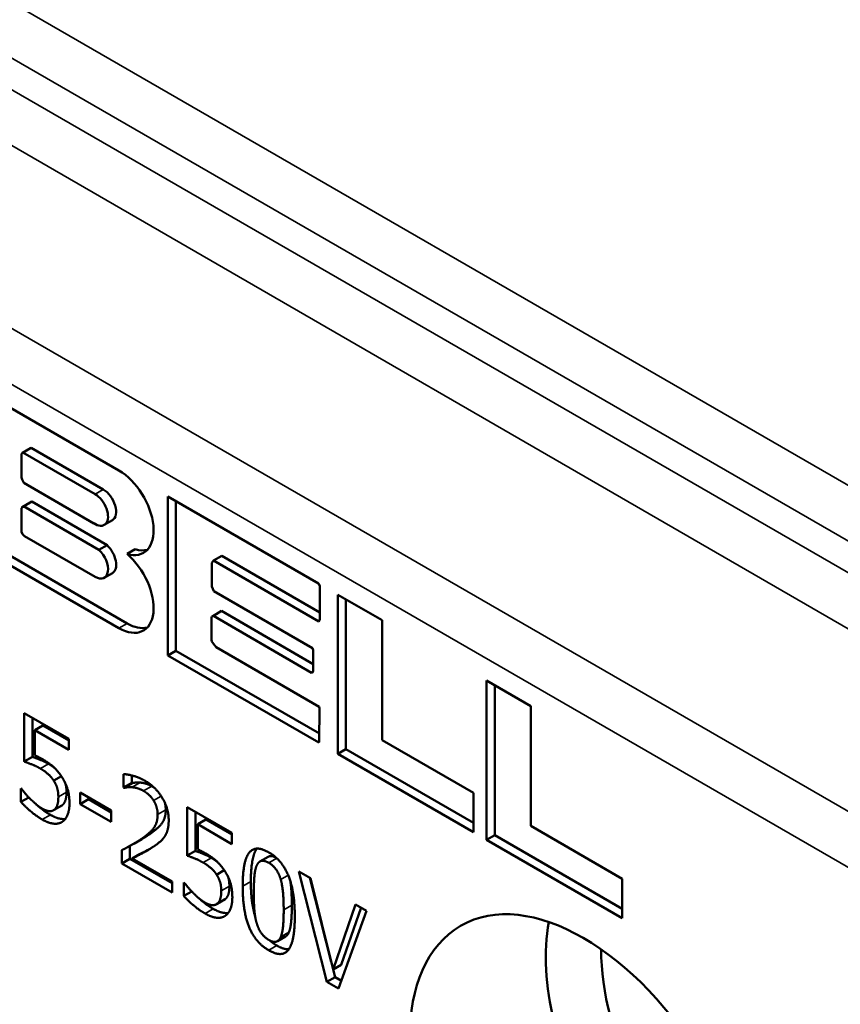
# Paper-space layout 'Layout1' of a CAD drawing. Units: inches. Extents: x 0 to 16.4, y 0 to 10.4.
# Drawn here: x 13.8 to 14.2, y 4.7 to 5.1 of the extents above; entities that cross this region are included whole.
import ezdxf

# ---------------------------------------------------------------- set-up
doc = ezdxf.new("R2010")
doc.units = ezdxf.units.IN
doc.header["$MEASUREMENT"] = 0
doc.layers.add('Viewport5ForCustomObjects_0', color=7, linetype='Continuous')
doc.layers.add('Visible (ANSI)', color=7, linetype='Continuous', lineweight=50)
doc.layers.add('Visible Narrow (ANSI)', color=7, linetype='Continuous', lineweight=35)

# ---------------------------------------------------------------- blocks, each defined once
blk = doc.blocks.new('CustomObjectsInViewport5_0')
at = {"layer": 'Visible (ANSI)'}
for p, q in [((-10003.65039, -10002.00257), (-10003.52743, -10002.07356)), ((-10003.61131, -10002.05824), (-10003.61204, -10002.05918)), ((-10003.61204, -10002.05918), (-10003.61204, -10002.07971)), ((-10003.61131, -10002.05824), (-10003.60424, -10002.05415)), ((-10003.61077, -10002.05795), (-10003.61131, -10002.05824)), ((-10003.61077, -10002.05795), (-10003.6037, -10002.05386)), ((-10003.54821, -10002.09407), (-10003.61077, -10002.05795)), ((-10003.6037, -10002.05386), (-10003.60424, -10002.05415)), ((-10003.54113, -10002.08998), (-10003.6037, -10002.05386)), ((-10003.61204, -10002.07971), (-10003.61144, -10002.08142)), ((-10003.61144, -10002.08142), (-10003.61017, -10002.08429)), ((-10003.61017, -10002.08429), (-10003.54927, -10002.11945)), ((-10003.61155, -10002.10531), (-10003.60448, -10002.10123)), ((-10003.6103, -10002.10465), (-10003.60323, -10002.10057)), ((-10003.60323, -10002.10057), (-10003.60448, -10002.10123)), ((-10003.5378, -10002.13834), (-10003.60323, -10002.10057)), ((-10003.48506, -10002.09616), (-10003.35429, -10002.1716)), ((-10003.48501, -10002.23426), (-10003.48506, -10002.09616)), ((-10003.47794, -10002.23018), (-10003.47799, -10002.10024)), ((-10003.61155, -10002.10531), (-10003.61205, -10002.10637)), ((-10003.61205, -10002.10637), (-10003.61205, -10002.12553)), ((-10003.6103, -10002.10465), (-10003.61155, -10002.10531)), ((-10003.54487, -10002.14242), (-10003.6103, -10002.10465)), ((-10003.54927, -10002.11945), (-10003.54923, -10002.11943)), ((-10003.54024, -10002.12086), (-10003.53317, -10002.11678)), ((-10003.61205, -10002.12553), (-10003.61197, -10002.12694)), ((-10003.61197, -10002.12694), (-10003.61107, -10002.12883)), ((-10003.52036, -10002.20633), (-10003.64331, -10002.13534)), ((-10003.61107, -10002.12883), (-10003.60936, -10002.13061)), ((-10003.60936, -10002.13061), (-10003.54821, -10002.16592)), ((-10003.52743, -10002.21041), (-10003.65039, -10002.13942)), ((-10003.54487, -10002.14242), (-10003.5378, -10002.13834)), ((-10003.52046, -10002.14601), (-10003.51339, -10002.14193)), ((-10003.4463, -10002.15276), (-10003.44681, -10002.15383)), ((-10003.44531, -10002.15184), (-10003.4463, -10002.15276)), ((-10003.44531, -10002.15184), (-10003.43824, -10002.14775)), ((-10003.35393, -10002.2046), (-10003.44531, -10002.15184)), ((-10003.35304, -10002.19694), (-10003.43824, -10002.14775)), ((-10003.44681, -10002.15383), (-10003.44683, -10002.17435)), ((-10003.54024, -10002.16671), (-10003.53317, -10002.16262)), ((-10003.44683, -10002.17435), (-10003.44504, -10002.17839)), ((-10003.44504, -10002.17839), (-10003.35943, -10002.22782)), ((-10003.35429, -10002.1716), (-10003.35318, -10002.17358)), ((-10003.35318, -10002.17358), (-10003.35302, -10002.17504)), ((-10003.35302, -10002.17504), (-10003.35304, -10002.2024)), ((-10003.33742, -10002.1814), (-10003.29901, -10002.20358)), ((-10003.33742, -10002.31962), (-10003.33742, -10002.1814)), ((-10003.33035, -10002.31553), (-10003.33035, -10002.18548)), ((-10003.44669, -10002.20028), (-10003.43962, -10002.1962)), ((-10003.44546, -10002.19963), (-10003.43839, -10002.19554)), ((-10003.43839, -10002.19554), (-10003.43962, -10002.1962)), ((-10003.35897, -10002.24179), (-10003.43839, -10002.19554)), ((-10003.44699, -10002.20147), (-10003.44706, -10002.22059)), ((-10003.44669, -10002.20028), (-10003.44699, -10002.20147)), ((-10003.44546, -10002.19963), (-10003.44669, -10002.20028)), ((-10003.36037, -10002.24917), (-10003.44546, -10002.19963)), ((-10003.35321, -10002.20366), (-10003.35393, -10002.2046)), ((-10003.35304, -10002.2024), (-10003.35321, -10002.20366)), ((-10003.29901, -10002.20358), (-10003.29901, -10002.30758)), ((-10003.44706, -10002.22059), (-10003.44689, -10002.22206)), ((-10003.44689, -10002.22206), (-10003.44547, -10002.22413)), ((-10003.48501, -10002.23426), (-10003.47794, -10002.23018)), ((-10003.35349, -10002.30196), (-10003.47794, -10002.23018)), ((-10003.44547, -10002.22413), (-10003.44296, -10002.22705)), ((-10003.44296, -10002.22705), (-10003.35365, -10002.27862)), ((-10003.35943, -10002.22782), (-10003.35895, -10002.22947)), ((-10003.35895, -10002.22947), (-10003.35897, -10002.24725)), ((-10003.35398, -10002.30984), (-10003.48501, -10002.23426)), ((-10003.35897, -10002.24725), (-10003.35914, -10002.24852)), ((-10003.36037, -10002.24917), (-10003.35913, -10002.24846)), ((-10003.35914, -10002.24852), (-10003.36037, -10002.24917)), ((-10003.20827, -10002.25597), (-10003.16994, -10002.27809)), ((-10003.20827, -10002.39419), (-10003.20827, -10002.25597)), ((-10003.20119, -10002.3901), (-10003.20119, -10002.26005)), ((-10003.35365, -10002.27862), (-10003.35347, -10002.2801)), ((-10003.35347, -10002.2801), (-10003.3535, -10002.30883)), ((-10003.16994, -10002.27809), (-10003.16994, -10002.3821)), ((-10003.60963, -10002.2842), (-10003.57084, -10002.3066)), ((-10003.60963, -10002.32628), (-10003.60963, -10002.2842)), ((-10003.60256, -10002.3222), (-10003.60256, -10002.28828)), ((-10003.60052, -10002.29906), (-10003.59345, -10002.29497)), ((-10003.57084, -10002.30803), (-10003.59345, -10002.29497)), ((-10003.60052, -10002.29906), (-10003.60052, -10002.32082)), ((-10003.57084, -10002.31619), (-10003.60052, -10002.29906)), ((-10003.57084, -10002.3066), (-10003.57084, -10002.31619)), ((-10003.29901, -10002.30758), (-10003.21962, -10002.35342)), ((-10003.3535, -10002.30883), (-10003.35398, -10002.30984)), ((-10003.33742, -10002.31962), (-10003.33035, -10002.31553)), ((-10003.21962, -10002.37946), (-10003.33035, -10002.31553)), ((-10003.60963, -10002.32628), (-10003.60256, -10002.3222)), ((-10003.21962, -10002.38763), (-10003.33742, -10002.31962)), ((-10003.58408, -10002.34282), (-10003.57746, -10002.339)), ((-10003.52345, -10002.34878), (-10003.52345, -10002.33713)), ((-10003.51638, -10002.3447), (-10003.51638, -10002.33829)), ((-10003.61256, -10002.34967), (-10003.61187, -10002.35007)), ((-10003.61256, -10002.36125), (-10003.61256, -10002.34967)), ((-10003.52345, -10002.34878), (-10003.51638, -10002.3447)), ((-10003.52294, -10002.34908), (-10003.52345, -10002.34878)), ((-10003.52294, -10002.34908), (-10003.51586, -10002.34499)), ((-10003.51586, -10002.34499), (-10003.51638, -10002.3447)), ((-10003.61256, -10002.36125), (-10003.60573, -10002.35731)), ((-10003.5611, -10002.35318), (-10003.53434, -10002.36863)), ((-10003.5611, -10002.3631), (-10003.5611, -10002.35318)), ((-10003.55403, -10002.35902), (-10003.55403, -10002.35726)), ((-10003.21962, -10002.35342), (-10003.21962, -10002.38763)), ((-10003.58426, -10002.36852), (-10003.57719, -10002.36444)), ((-10003.58368, -10002.36813), (-10003.5766, -10002.36405)), ((-10003.5611, -10002.3631), (-10003.55403, -10002.35902)), ((-10003.53434, -10002.37855), (-10003.5611, -10002.3631)), ((-10003.53434, -10002.37039), (-10003.55403, -10002.35902)), ((-10003.46821, -10002.36585), (-10003.42942, -10002.38825)), ((-10003.46821, -10002.40793), (-10003.46821, -10002.36585)), ((-10003.53434, -10002.36863), (-10003.53434, -10002.37855)), ((-10003.46114, -10002.40385), (-10003.46114, -10002.36993)), ((-10003.4591, -10002.3807), (-10003.45203, -10002.37662)), ((-10003.4591, -10002.3807), (-10003.4591, -10002.40247)), ((-10003.42942, -10002.39784), (-10003.4591, -10002.3807)), ((-10003.42942, -10002.38968), (-10003.45203, -10002.37662)), ((-10003.16994, -10002.3821), (-10003.09046, -10002.42799)), ((-10003.42942, -10002.38825), (-10003.42942, -10002.39784)), ((-10003.20827, -10002.39419), (-10003.20119, -10002.3901)), ((-10003.09046, -10002.45403), (-10003.20119, -10002.3901)), ((-10003.51787, -10002.41067), (-10003.51787, -10002.39946)), ((-10003.51459, -10002.39764), (-10003.50752, -10002.39356)), ((-10003.09046, -10002.4622), (-10003.20827, -10002.39419)), ((-10003.52494, -10002.41475), (-10003.52494, -10002.40317)), ((-10003.51606, -10002.41041), (-10003.50899, -10002.40633)), ((-10003.46821, -10002.40793), (-10003.46114, -10002.40385)), ((-10003.40503, -10002.41302), (-10003.39796, -10002.40894)), ((-10003.52494, -10002.41475), (-10003.51787, -10002.41067)), ((-10003.48133, -10002.43992), (-10003.52494, -10002.41475)), ((-10003.48133, -10002.43176), (-10003.51787, -10002.41067)), ((-10003.51606, -10002.41041), (-10003.48133, -10002.43046)), ((-10003.44265, -10002.42447), (-10003.43604, -10002.42065)), ((-10003.37131, -10002.42179), (-10003.36123, -10002.42762)), ((-10003.34696, -10002.5175), (-10003.37131, -10002.42179)), ((-10003.48133, -10002.43046), (-10003.48133, -10002.43992)), ((-10003.47113, -10002.43132), (-10003.47045, -10002.43172)), ((-10003.47113, -10002.4429), (-10003.47113, -10002.43132)), ((-10003.34327, -10002.50015), (-10003.36181, -10002.42728)), ((-10003.36123, -10002.42762), (-10003.34163, -10002.50675)), ((-10003.09046, -10002.42799), (-10003.09046, -10002.4622)), ((-10003.47113, -10002.4429), (-10003.46431, -10002.43896)), ((-10003.44284, -10002.45017), (-10003.43577, -10002.44609)), ((-10003.44225, -10002.44978), (-10003.43518, -10002.4457)), ((-10003.34163, -10002.50675), (-10003.32203, -10002.45025)), ((-10003.32203, -10002.45025), (-10003.31246, -10002.45577)), ((-10003.31246, -10002.45577), (-10003.33682, -10002.52336)), ((-10003.33456, -10002.50267), (-10003.31732, -10002.45297)), ((-10003.38982, -10002.48216), (-10003.38275, -10002.47807)), ((-10003.34163, -10002.50675), (-10003.33456, -10002.50267)), ((-10003.33989, -10002.51342), (-10003.34159, -10002.50673)), ((-10003.34696, -10002.5175), (-10003.33989, -10002.51342)), ((-10003.33682, -10002.52336), (-10003.34696, -10002.5175)), ((-10003.33438, -10002.5166), (-10003.33989, -10002.51342))]:
    blk.add_line(p, q, dxfattribs=at)
at = {"layer": 'Visible (ANSI)', "extrusion": (0, 0, -1)}
for centre, major_axis, start_param, end_param in [((-10003.52743, -10002.10825), (0.02124, -0.03679), 3.926991, 6.834414), ((-10003.52743, -10002.10825), (-0.02124, 0.03679), 4.740961, 4.743517), ((-10003.52036, -10002.10416), (0.02124, -0.03679), 0.167233, 0.551229), ((-10003.52743, -10002.17572), (0.02124, -0.03679), 4.16116, 7.068583), ((-10003.52036, -10002.17164), (0.02124, -0.03679), 0.167233, 0.785398), ((-10003.12434, -10002.65327), (0.1065, -0.18446), 2.35619449019242, 8.639379797372007), ((-10003.00413, -10002.58387), (-0.10798, 0.18703), 3.746713, 5.678065), ((-10002.97585, -10002.56754), (-0.094, 0.16281), 4.792261, 5.50768)]:
    blk.add_ellipse(centre, major_axis=major_axis, ratio=0.57735, start_param=start_param, end_param=end_param, dxfattribs=at)
at = {"layer": 'Visible (ANSI)'}
for centre, start_param, end_param in [((-10003.54113, -10002.10299), 0, 2.356194), ((-10003.54821, -10002.10707), 5.398121, 8.63938), ((-10003.54821, -10002.15292), 5.497787, 8.338774), ((-10003.54113, -10002.14883), 0, 2.055589)]:
    blk.add_ellipse(centre, major_axis=(0.00796, -0.01379), ratio=0.57735, start_param=start_param, end_param=end_param, dxfattribs=at)
for points in [[(-10003.58858, -10002.32829), (-10003.59248, -10002.32604), (-10003.60021, -10002.32296), (-10003.60256, -10002.3222)], [(-10003.60052, -10002.32082), (-10003.5988, -10002.32155), (-10003.59548, -10002.32327), (-10003.5941, -10002.32407)], [(-10003.5941, -10002.32407), (-10003.58866, -10002.32721), (-10003.58115, -10002.33359), (-10003.57772, -10002.33862)], [(-10003.59565, -10002.33237), (-10003.59955, -10002.33012), (-10003.60728, -10002.32704), (-10003.60963, -10002.32628)], [(-10003.58408, -10002.34282), (-10003.58608, -10002.33962), (-10003.59204, -10002.33445), (-10003.59565, -10002.33237)], [(-10003.5833, -10002.33186), (-10003.58575, -10002.32992), (-10003.58858, -10002.32829)], [(-10003.57772, -10002.33862), (-10003.57422, -10002.34368), (-10003.57044, -10002.35513), (-10003.57044, -10002.36254)], [(-10003.52345, -10002.33713), (-10003.52053, -10002.33717), (-10003.51004, -10002.33998), (-10003.50534, -10002.34269)], [(-10003.61187, -10002.35007), (-10003.61078, -10002.35162), (-10003.60671, -10002.35636), (-10003.60425, -10002.35884)], [(-10003.58007, -10002.35692), (-10003.58007, -10002.35255), (-10003.58213, -10002.3458), (-10003.58408, -10002.34282)], [(-10003.57299, -10002.35284), (-10003.57299, -10002.34847), (-10003.57403, -10002.34509)], [(-10003.51606, -10002.34855), (-10003.51806, -10002.34832), (-10003.52179, -10002.34881), (-10003.52294, -10002.34908)], [(-10003.50603, -10002.35176), (-10003.50855, -10002.3503), (-10003.51371, -10002.34878), (-10003.51606, -10002.34855)], [(-10003.50899, -10002.34447), (-10003.51099, -10002.34423), (-10003.51472, -10002.34473), (-10003.51586, -10002.34499)], [(-10003.49896, -10002.34767), (-10003.50148, -10002.34622), (-10003.50664, -10002.3447), (-10003.50899, -10002.34447)], [(-10003.50534, -10002.34269), (-10003.49543, -10002.34842), (-10003.48426, -10002.36698), (-10003.48426, -10002.3773)], [(-10003.49661, -10002.34921), (-10003.49774, -10002.34838), (-10003.49896, -10002.34767)], [(-10003.60425, -10002.35884), (-10003.60144, -10002.36158), (-10003.5968, -10002.36552), (-10003.59388, -10002.36721)], [(-10003.58368, -10002.36813), (-10003.5819, -10002.36671), (-10003.58007, -10002.36128), (-10003.58007, -10002.35692)], [(-10003.5766, -10002.36405), (-10003.57483, -10002.36263), (-10003.57299, -10002.3572), (-10003.57299, -10002.35284)], [(-10003.49738, -10002.36006), (-10003.49904, -10002.35745), (-10003.5034, -10002.35328), (-10003.50603, -10002.35176)], [(-10003.59405, -10002.37657), (-10003.59909, -10002.37366), (-10003.60895, -10002.36539), (-10003.61256, -10002.36125)], [(-10003.59388, -10002.36721), (-10003.59101, -10002.36886), (-10003.58562, -10002.36959), (-10003.58368, -10002.36813)], [(-10003.57719, -10002.36444), (-10003.57689, -10002.36426), (-10003.5766, -10002.36405)], [(-10003.57044, -10002.36254), (-10003.57044, -10002.36843), (-10003.5737, -10002.3766), (-10003.57668, -10002.37859)], [(-10003.49388, -10002.37233), (-10003.49388, -10002.36889), (-10003.49572, -10002.36267), (-10003.49738, -10002.36006)], [(-10003.50786, -10002.39338), (-10003.49979, -10002.38778), (-10003.49388, -10002.37889), (-10003.49388, -10002.37233)], [(-10003.50079, -10002.38929), (-10003.49271, -10002.3837), (-10003.48681, -10002.3748), (-10003.48681, -10002.36825)], [(-10003.57668, -10002.37859), (-10003.57966, -10002.38057), (-10003.58855, -10002.37975), (-10003.59405, -10002.37657)], [(-10003.48426, -10002.3773), (-10003.48426, -10002.38213), (-10003.4862, -10002.38907), (-10003.48792, -10002.39152)], [(-10003.50752, -10002.39356), (-10003.5041, -10002.39158), (-10003.50079, -10002.38929)], [(-10003.48792, -10002.39152), (-10003.48964, -10002.3941), (-10003.49463, -10002.39824), (-10003.49738, -10002.40003)], [(-10003.52494, -10002.40317), (-10003.52024, -10002.40079), (-10003.51188, -10002.39615), (-10003.50786, -10002.39338)], [(-10003.49738, -10002.40003), (-10003.50185, -10002.40307), (-10003.51279, -10002.40879), (-10003.51606, -10002.41041)], [(-10003.45423, -10002.41402), (-10003.45813, -10002.41177), (-10003.46586, -10002.40869), (-10003.46821, -10002.40793)], [(-10003.44716, -10002.40994), (-10003.45106, -10002.40769), (-10003.45879, -10002.40461), (-10003.46114, -10002.40385)], [(-10003.4591, -10002.40247), (-10003.45738, -10002.4032), (-10003.45406, -10002.40492), (-10003.45268, -10002.40572)], [(-10003.45268, -10002.40572), (-10003.44724, -10002.40886), (-10003.43973, -10002.41524), (-10003.43629, -10002.42027)], [(-10003.44188, -10002.41351), (-10003.44433, -10002.41157), (-10003.44716, -10002.40994)], [(-10003.42002, -10002.43456), (-10003.42002, -10002.41246), (-10003.40896, -10002.3984), (-10003.39739, -10002.40509)], [(-10003.41295, -10002.43048), (-10003.41295, -10002.40913), (-10003.40779, -10002.40185)], [(-10003.39739, -10002.40509), (-10003.38575, -10002.4118), (-10003.37481, -10002.4393), (-10003.37481, -10002.4606)], [(-10003.44265, -10002.42447), (-10003.44466, -10002.42127), (-10003.45062, -10002.4161), (-10003.45423, -10002.41402)], [(-10003.40793, -10002.41667), (-10003.40936, -10002.42001), (-10003.41039, -10002.43212), (-10003.41039, -10002.44012)], [(-10003.39739, -10002.41415), (-10003.40134, -10002.41187), (-10003.40644, -10002.41323), (-10003.40793, -10002.41667)], [(-10003.38701, -10002.42861), (-10003.38845, -10002.42361), (-10003.39343, -10002.41643), (-10003.39739, -10002.41415)], [(-10003.43864, -10002.43857), (-10003.43864, -10002.4342), (-10003.44071, -10002.42745), (-10003.44265, -10002.42447)], [(-10003.43629, -10002.42027), (-10003.4328, -10002.42533), (-10003.42902, -10002.43678), (-10003.42902, -10002.44419)], [(-10003.43157, -10002.43449), (-10003.43157, -10002.43012), (-10003.4326, -10002.42674)], [(-10003.47045, -10002.43172), (-10003.46936, -10002.43327), (-10003.46529, -10002.43801), (-10003.46283, -10002.44049)], [(-10003.43518, -10002.4457), (-10003.43341, -10002.44428), (-10003.43157, -10002.43885), (-10003.43157, -10002.43449)], [(-10003.39739, -10002.49011), (-10003.40908, -10002.48336), (-10003.42002, -10002.45607), (-10003.42002, -10002.43456)], [(-10003.40921, -10002.46068), (-10003.41295, -10002.44827), (-10003.41295, -10002.43048)], [(-10003.38444, -10002.45504), (-10003.38444, -10002.44664), (-10003.38558, -10002.43361), (-10003.38701, -10002.42861)], [(-10003.45263, -10002.45822), (-10003.45767, -10002.45531), (-10003.46752, -10002.44704), (-10003.47113, -10002.4429)], [(-10003.46283, -10002.44049), (-10003.46002, -10002.44323), (-10003.45538, -10002.44717), (-10003.45245, -10002.44886)], [(-10003.44225, -10002.44978), (-10003.44048, -10002.44836), (-10003.43864, -10002.44293), (-10003.43864, -10002.43857)], [(-10003.42902, -10002.44419), (-10003.42902, -10002.45008), (-10003.43228, -10002.45825), (-10003.43526, -10002.46024)], [(-10003.41039, -10002.44012), (-10003.41039, -10002.44872), (-10003.40948, -10002.46077), (-10003.40799, -10002.46613)], [(-10003.45245, -10002.44886), (-10003.44959, -10002.45051), (-10003.4442, -10002.45124), (-10003.44225, -10002.44978)], [(-10003.43577, -10002.44609), (-10003.43547, -10002.44591), (-10003.43518, -10002.4457)], [(-10003.37989, -10002.47438), (-10003.37851, -10002.47114), (-10003.37737, -10002.45936), (-10003.37737, -10002.45096)], [(-10003.43526, -10002.46024), (-10003.43824, -10002.46222), (-10003.44712, -10002.4614), (-10003.45263, -10002.45822)], [(-10003.37481, -10002.4606), (-10003.37481, -10002.48257), (-10003.38587, -10002.49676), (-10003.39739, -10002.49011)], [(-10003.38696, -10002.47847), (-10003.38558, -10002.47522), (-10003.38444, -10002.46345), (-10003.38444, -10002.45504)], [(-10003.40799, -10002.46613), (-10003.40661, -10002.47115), (-10003.40151, -10002.47866), (-10003.39739, -10002.48105)], [(-10003.39739, -10002.48105), (-10003.39349, -10002.4833), (-10003.38839, -10002.48194), (-10003.38696, -10002.47847)], [(-10003.38275, -10002.47807), (-10003.38099, -10002.47706), (-10003.37989, -10002.47438)], [(-10003.39032, -10002.48603), (-10003.39377, -10002.48403), (-10003.39669, -10002.48143)], [(-10003.38002, -10002.48923), (-10003.38437, -10002.48946), (-10003.39032, -10002.48603)]]:
    blk.add_open_spline(points, degree=2, dxfattribs=at)
for points, knots in [([(-10003.58698, -10002.37249), (-10003.59202, -10002.36958), (-10003.59818, -10002.36441), (-10003.59933, -10002.36337)], [0, 0, 0, 1, 1.250247, 1.250247, 1.250247]), ([(-10003.48681, -10002.36825), (-10003.48681, -10002.36481), (-10003.48774, -10002.36166), (-10003.48776, -10002.36161)], [0, 0, 0, 1, 1.014292, 1.014292, 1.014292]), ([(-10003.57403, -10002.37606), (-10003.57544, -10002.37623), (-10003.58147, -10002.37566), (-10003.58698, -10002.37249)], [0.640687, 0.640687, 0.640687, 1, 2, 2, 2]), ([(-10003.49978, -10002.4016), (-10003.50001, -10002.40172), (-10003.50572, -10002.40471), (-10003.50899, -10002.40633)], [0.956685, 0.956685, 0.956685, 1, 2, 2, 2]), ([(-10003.39106, -10002.40966), (-10003.39451, -10002.40785), (-10003.39742, -10002.40862), (-10003.39796, -10002.40894)], [0.096332, 0.096332, 0.096332, 1, 1.235294, 1.235294, 1.235294]), ([(-10003.37737, -10002.45096), (-10003.37737, -10002.44256), (-10003.37822, -10002.43286), (-10003.3787, -10002.43004)], [0, 0, 0, 1, 1.488314, 1.488314, 1.488314]), ([(-10003.44555, -10002.45414), (-10003.4506, -10002.45123), (-10003.45676, -10002.44606), (-10003.45791, -10002.44502)], [0, 0, 0, 1, 1.250247, 1.250247, 1.250247]), ([(-10003.43261, -10002.45771), (-10003.43402, -10002.45787), (-10003.44005, -10002.45731), (-10003.44555, -10002.45414)], [0.640687, 0.640687, 0.640687, 1, 2, 2, 2])]:
    blk.add_open_spline(points, degree=2, knots=knots, dxfattribs=at)
at = {"layer": 'Visible Narrow (ANSI)'}
for p, q in [((-10001.35522, -10002.97502), (-10004.85178, -10000.95628)), ((-10004.87262, -10000.9928), (-10001.37606, -10003.01154)), ((-10001.74196, -10002.8276), (-10004.50673, -10001.23136)), ((-10004.52757, -10001.26789), (-10001.7628, -10002.86413)), ((-10001.90025, -10002.94348), (-10004.66031, -10001.34996)), ((-10004.68115, -10001.38649), (-10001.92109, -10002.98001)), ((-10003.54821, -10002.09407), (-10003.54113, -10002.08998)), ((-10003.52743, -10002.21041), (-10003.52036, -10002.20633)), ((-10003.59565, -10002.33237), (-10003.58858, -10002.32829)), ((-10003.51606, -10002.34855), (-10003.50899, -10002.34447)), ((-10003.50603, -10002.35176), (-10003.49896, -10002.34767)), ((-10003.58007, -10002.35692), (-10003.57299, -10002.35284)), ((-10003.49738, -10002.36006), (-10003.49076, -10002.35624)), ((-10003.59405, -10002.37657), (-10003.58698, -10002.37249)), ((-10003.49388, -10002.37233), (-10003.48681, -10002.36825)), ((-10003.50786, -10002.39338), (-10003.50079, -10002.38929)), ((-10003.45423, -10002.41402), (-10003.44716, -10002.40994)), ((-10003.39739, -10002.41415), (-10003.3905, -10002.41017)), ((-10003.38701, -10002.42861), (-10003.38055, -10002.42488)), ((-10003.43864, -10002.43857), (-10003.43157, -10002.43449)), ((-10003.42002, -10002.43456), (-10003.41295, -10002.43048)), ((-10003.38444, -10002.45504), (-10003.37737, -10002.45096)), ((-10003.45263, -10002.45822), (-10003.44555, -10002.45414)), ((-10003.38696, -10002.47847), (-10003.37989, -10002.47438)), ((-10003.39739, -10002.49011), (-10003.39032, -10002.48603))]:
    blk.add_line(p, q, dxfattribs=at)

psp = doc.layouts.get("Layout1")

# ---------------------------------------------------------------- block references
at = {"layer": 'Viewport5ForCustomObjects_0', "xscale": 0.500000000000111, "yscale": 0.500000000000111, "zscale": 0.500000000000111}
psp.add_blockref('CustomObjectsInViewport5_0', (5015.6183, 5005.98227), dxfattribs=at)

doc.saveas('drawing.dxf')
